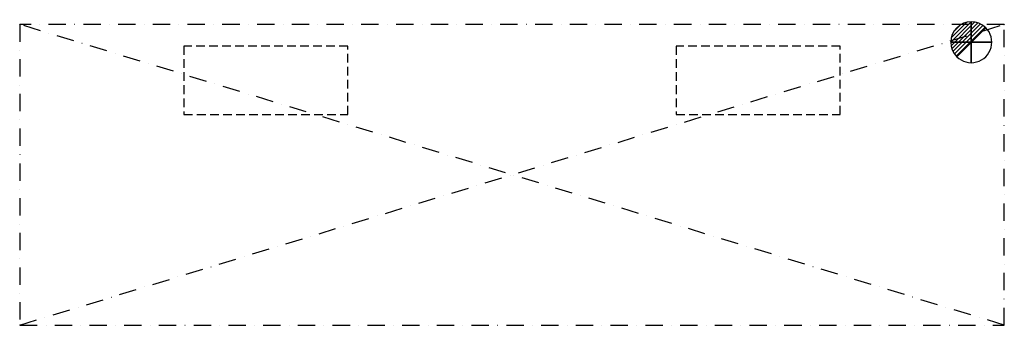
# Model space of a CAD drawing. Units: millimetres. Extents: x -1 to 3601, y -1101 to 17.
import ezdxf

# ---------------------------------------------------------------- set-up
doc = ezdxf.new("R2010")
doc.units = ezdxf.units.MM
doc.header["$LTSCALE"] = 5
doc.header["$PDMODE"] = 3
doc.linetypes.add('NASCOSTA', pattern=[9.525, 6.35, -3.175])
doc.linetypes.add('TRATTOPUNTO', pattern=[25.4, 12.7, -6.35, 0, -6.35])
for name, color, linetype in [('IQ_CON_DRAIN_INT', 7, 'Continuous'), ('IQ_EXHAUST_2D', 7, 'Continuous'), ('IQ_HOOD_200_2D', 1, 'Continuous'), ('IQ_HOOD_204_2D', 7, 'Continuous'), ('IQ_INS_3D', 3, 'Continuous')]:
    doc.layers.add(name, color=color, linetype=linetype)

# ---------------------------------------------------------------- blocks, each defined once
blk = doc.blocks.new('*X3')
at = {"color": 0}
for p, q in [((313.99, 2209.04), (321.51, 2216.55)), ((314.11, 2207.74), (322.8, 2216.44)), ((314.16, 2210.62), (319.93, 2216.39)), ((314.4, 2206.62), (323.93, 2216.15)), ((314.82, 2205.62), (324.92, 2215.72)), ((315.1, 2212.98), (317.57, 2215.44)), ((315.35, 2204.74), (325.8, 2215.19)), ((315.99, 2203.96), (326.58, 2214.56))]:
    blk.add_line(p, q, dxfattribs=at)
blk = doc.blocks.new('DRAIN')
blk.add_line((-2.12, -2.12), (2.12, 2.12))
at = {"extrusion": (-1, 0, 0)}
blk.add_line((0, 2.12, -2.12), (0, -2.12, 2.12), dxfattribs=at)
at = {"extrusion": (0, -1, 0)}
blk.add_line((-2.12, 0, -2.12), (2.12, 0, 2.12), dxfattribs=at)
for start, end in [(45, 225), (225, 45)]:
    blk.add_arc((0, 0), 3, start, end)
at = {"extrusion": (-1, 0, 0)}
for start, end in [(45, 225), (225, 45)]:
    blk.add_arc((0, 0), 3, start, end, dxfattribs=at)
at = {"extrusion": (0, -1, 0)}
for start, end in [(45, 225), (225, 45)]:
    blk.add_arc((0, 0), 3, start, end, dxfattribs=at)
at = {"xscale": 0.4000000000000909, "yscale": 0.4000000000000909, "zscale": 0.4000000000000909}
blk.add_blockref('*X3', (-128.6, -883.62), dxfattribs=at)
at = {"extrusion": (-1, 0, 0), "xscale": 0.3999999999999773, "yscale": 0.3999999999999773, "zscale": 0.3999999999999773}
blk.add_blockref('*X3', (-128.6, -883.62), dxfattribs=at)
at = {"extrusion": (0, -1, 0), "xscale": 0.4000000000000909, "yscale": 0.4000000000000909, "zscale": 0.4000000000000909}
blk.add_blockref('*X3', (-128.6, -883.62), dxfattribs=at)

msp = doc.modelspace()

# ---------------------------------------------------------------- linework, layer by layer
at = {"layer": 'IQ_EXHAUST_2D', "linetype": 'NASCOSTA'}
for p, q in [((600, -80), (600, -330)), ((1200, -80), (600, -80)), ((1200, -330), (1200, -80)), ((2400, -80), (2400, -330)), ((3000, -80), (2400, -80)), ((3000, -330), (3000, -80)), ((600, -330), (1200, -330)), ((2400, -330), (3000, -330))]:
    msp.add_line(p, q, dxfattribs=at)
at = {"layer": 'IQ_HOOD_200_2D', "linetype": 'TRATTOPUNTO'}
for p, q in [((3600, 0), (0, 0)), ((0, 0), (0, -1100)), ((3600, -1100), (3600, 0)), ((0, -1100), (3600, -1100))]:
    msp.add_line(p, q, dxfattribs=at)
at = {"layer": 'IQ_HOOD_204_2D', "linetype": 'TRATTOPUNTO'}
for p, q in [((0, -1100), (3600, 0)), ((3600, -1100), (0, 0))]:
    msp.add_line(p, q, dxfattribs=at)
at = {"layer": 'IQ_INS_3D'}
for p in [(0, 0), (3600, 0), (0, -1100), (3600, -1100)]:
    msp.add_point(p, dxfattribs=at)

# ---------------------------------------------------------------- block references
at = {"layer": 'IQ_CON_DRAIN_INT', "xscale": 25, "yscale": 25, "zscale": 25}
msp.add_blockref('DRAIN', (3480, -65), dxfattribs=at)

doc.saveas('drawing.dxf')
